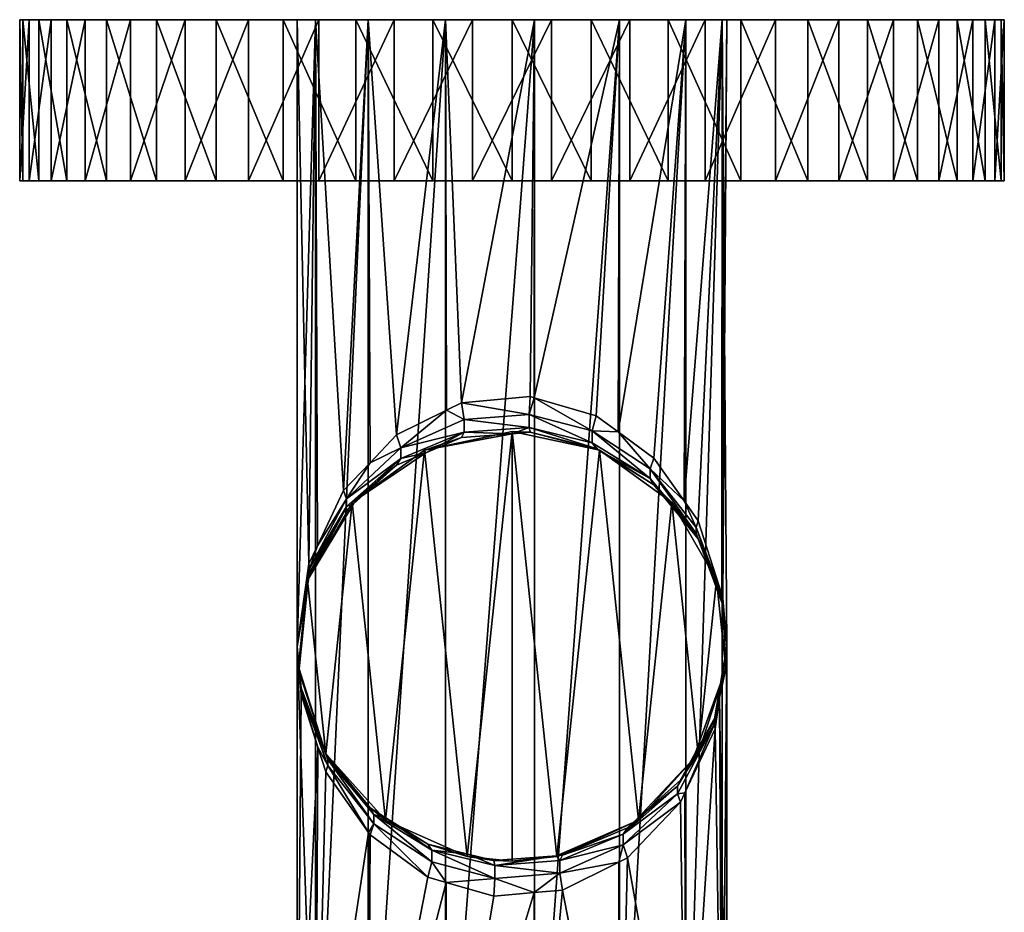
# Model space of a CAD drawing. Extents: x -27.5 to 27.5, y -89.8 to 0.
# Drawn here: x -27.5 to 27.5, y -49.8 to 0 of the extents above; entities that cross this region are included whole.
import ezdxf

# ---------------------------------------------------------------- set-up
doc = ezdxf.new("R2010")
doc.units = 0
doc.layers.add('L2', color=7, linetype='CONTINUOUS')
doc.layers.add('L3', color=7, linetype='CONTINUOUS')

msp = doc.modelspace()

# ---------------------------------------------------------------- linework, layer by layer
at = {"layer": 'L2', "color": 7}
for points in [[(-27.29949, -9, 3.314759), (-27.29949, 0, 3.314759), (-27.4777, 0, -1.107313)], [(-27.29949, -9, 3.314759), (-27.4777, 0, -1.107313), (-27.4777, -9, -1.107313)], [(-27.4777, -9, -1.107313), (-27.4777, 0, -1.107313), (-26.94424, 0, -5.500706)], [(-27.4777, -9, -1.107313), (-26.94424, 0, -5.500706), (-26.94424, -9, -5.500706)], [(-27.29949, 0, 3.314759), (-26.41425, 0, 7.65098), (-27.4777, 0, -1.107313)], [(-27.4777, 0, -1.107313), (-26.41425, 0, 7.65098), (23.8157, 0, -13.75)], [(-27.4777, 0, -1.107313), (23.8157, 0, -13.75), (-26.94424, 0, -5.500706)], [(-26.41425, -9, 7.65098), (-26.41425, 0, 7.65098), (-27.29949, 0, 3.314759)], [(-26.41425, -9, 7.65098), (-27.29949, 0, 3.314759), (-27.29949, -9, 3.314759)], [(-26.94424, -9, -5.500706), (-26.94424, 0, -5.500706), (-25.71295, 0, -9.751635)], [(-26.94424, -9, -5.500706), (-25.71295, 0, -9.751635), (-25.71295, -9, -9.751635)], [(-26.94424, 0, -5.500706), (23.8157, 0, -13.75), (-25.71295, 0, -9.751635)], [(-24.84489, -9, 11.78905), (-24.84489, 0, 11.78905), (-26.41425, 0, 7.65098)], [(-24.84489, -9, 11.78905), (-26.41425, 0, 7.65098), (-26.41425, -9, 7.65098)], [(-24.84489, 0, 11.78905), (-22.63206, 0, 15.62178), (-26.41425, 0, 7.65098)], [(-26.41425, 0, 7.65098), (-22.63206, 0, 15.62178), (23.8157, 0, -13.75)], [(-25.71295, -9, -9.751635), (-25.71295, 0, -9.751635), (-23.8157, 0, -13.75)], [(-25.71295, -9, -9.751635), (-23.8157, 0, -13.75), (-23.8157, -9, -13.75)], [(-25.71295, 0, -9.751635), (23.8157, 0, -13.75), (-23.8157, 0, -13.75)], [(-22.63206, -9, 15.62178), (-22.63206, 0, 15.62178), (-24.84489, 0, 11.78905)], [(-22.63206, -9, 15.62178), (-24.84489, 0, 11.78905), (-24.84489, -9, 11.78905)], [(-23.8157, -9, -13.75), (-23.8157, 0, -13.75), (-21.30164, 0, -17.39225)], [(-23.8157, -9, -13.75), (-21.30164, 0, -17.39225), (-21.30164, -9, -17.39225)], [(-23.8157, 0, -13.75), (23.8157, 0, -13.75), (21.30164, 0, -17.39225)], [(6.581181, 0, -26.7009), (-21.30164, 0, -17.39225), (-23.8157, 0, -13.75)], [(6.581181, 0, -26.7009), (-23.8157, 0, -13.75), (14.69781, 0, -23.24273)], [(14.69781, 0, -23.24273), (-23.8157, 0, -13.75), (21.30164, 0, -17.39225)], [(-19.83307, -9, 19.04992), (-19.83307, 0, 19.04992), (-22.63206, 0, 15.62178)], [(-19.83307, -9, 19.04992), (-22.63206, 0, 15.62178), (-22.63206, -9, 15.62178)], [(-19.83307, 0, 19.04992), (23.8157, 0, -13.75), (-22.63206, 0, 15.62178)], [(-21.30164, -9, -17.39225), (-21.30164, 0, -17.39225), (-18.23587, 0, -20.58404)], [(-21.30164, -9, -17.39225), (-18.23587, 0, -20.58404), (-18.23587, -9, -20.58404)], [(2.212831, 0, -27.41083), (-18.23587, 0, -20.58404), (-21.30164, 0, -17.39225)], [(2.212831, 0, -27.41083), (-21.30164, 0, -17.39225), (6.581181, 0, -26.7009)], [(-16.52041, -9, 21.98468), (-16.52041, 0, 21.98468), (-19.83307, 0, 19.04992)], [(-16.52041, -9, 21.98468), (-19.83307, 0, 19.04992), (-19.83307, -9, 19.04992)], [(-16.52041, 0, 21.98468), (23.8157, 0, -13.75), (-19.83307, 0, 19.04992)], [(-18.23587, -9, -20.58404), (-18.23587, 0, -20.58404), (-14.69781, 0, -23.24273)], [(-18.23587, -9, -20.58404), (-14.69781, 0, -23.24273), (-14.69781, -9, -23.24273)], [(-2.212831, 0, -27.41083), (-14.69781, 0, -23.24273), (-18.23587, 0, -20.58404)], [(-2.212831, 0, -27.41083), (-18.23587, 0, -20.58404), (2.212831, 0, -27.41083)], [(-12.77989, -9, 24.35004), (-12.77989, 0, 24.35004), (-16.52041, 0, 21.98468)], [(-12.77989, -9, 24.35004), (-16.52041, 0, 21.98468), (-16.52041, -9, 21.98468)], [(-12.77989, 0, 24.35004), (-8.70837, 0, 26.08475), (-16.52041, 0, 21.98468)], [(-16.52041, 0, 21.98468), (-8.70837, 0, 26.08475), (23.8157, 0, -13.75)], [(-14.69781, -9, -23.24273), (-14.69781, 0, -23.24273), (-10.77908, 0, -25.29944)], [(-14.69781, -9, -23.24273), (-10.77908, 0, -25.29944), (-10.77908, -9, -25.29944)], [(-6.581181, 0, -26.7009), (-10.77908, 0, -25.29944), (-14.69781, 0, -23.24273)], [(-6.581181, 0, -26.7009), (-14.69781, 0, -23.24273), (-2.212831, 0, -27.41083)], [(-8.70837, -9, 26.08475), (-8.70837, 0, 26.08475), (-12.77989, 0, 24.35004)], [(-8.70837, -9, 26.08475), (-12.77989, 0, 24.35004), (-12.77989, -9, 24.35004)], [(-10.77908, -9, -25.29944), (-10.77908, 0, -25.29944), (-6.581181, 0, -26.7009)], [(-10.77908, -9, -25.29944), (-6.581181, 0, -26.7009), (-6.581181, -9, -26.7009)], [(-4.41131, -9, 27.14388), (-4.41131, 0, 27.14388), (-8.70837, 0, 26.08475)], [(-4.41131, -9, 27.14388), (-8.70837, 0, 26.08475), (-8.70837, -9, 26.08475)], [(-4.41131, 0, 27.14388), (4.41131, 0, 27.14388), (-8.70837, 0, 26.08475)], [(-8.70837, 0, 26.08475), (4.41131, 0, 27.14388), (8.70837, 0, 26.08475)], [(-8.70837, 0, 26.08475), (8.70837, 0, 26.08475), (23.8157, 0, -13.75)], [(-6.581181, -9, -26.7009), (-6.581181, 0, -26.7009), (-2.212831, 0, -27.41083)], [(-6.581181, -9, -26.7009), (-2.212831, 0, -27.41083), (-2.212831, -9, -27.41083)], [(0, -9, 27.5), (0, 0, 27.5), (-4.41131, 0, 27.14388)], [(0, -9, 27.5), (-4.41131, 0, 27.14388), (-4.41131, -9, 27.14388)], [(-4.41131, 0, 27.14388), (0, 0, 27.5), (4.41131, 0, 27.14388)], [(-2.212831, -9, -27.41083), (-2.212831, 0, -27.41083), (2.212831, 0, -27.41083)], [(-2.212831, -9, -27.41083), (2.212831, 0, -27.41083), (2.212831, -9, -27.41083)], [(4.41131, -9, 27.14388), (0, 0, 27.5), (0, -9, 27.5)], [(4.41131, -9, 27.14388), (4.41131, 0, 27.14388), (0, 0, 27.5)], [(2.212831, -9, -27.41083), (2.212831, 0, -27.41083), (6.581181, 0, -26.7009)], [(2.212831, -9, -27.41083), (6.581181, 0, -26.7009), (6.581181, -9, -26.7009)], [(8.70837, -9, 26.08475), (8.70837, 0, 26.08475), (4.41131, 0, 27.14388)], [(8.70837, -9, 26.08475), (4.41131, 0, 27.14388), (4.41131, -9, 27.14388)], [(6.581181, -9, -26.7009), (6.581181, 0, -26.7009), (10.77908, 0, -25.29944)], [(6.581181, -9, -26.7009), (10.77908, 0, -25.29944), (10.77908, -9, -25.29944)], [(14.69781, 0, -23.24273), (10.77908, 0, -25.29944), (6.581181, 0, -26.7009)], [(12.77989, -9, 24.35004), (12.77989, 0, 24.35004), (8.70837, 0, 26.08475)], [(12.77989, -9, 24.35004), (8.70837, 0, 26.08475), (8.70837, -9, 26.08475)], [(23.8157, 0, -13.75), (8.70837, 0, 26.08475), (12.77989, 0, 24.35004)], [(10.77908, -9, -25.29944), (10.77908, 0, -25.29944), (14.69781, 0, -23.24273)], [(10.77908, -9, -25.29944), (14.69781, 0, -23.24273), (14.69781, -9, -23.24273)], [(16.52041, -9, 21.98468), (16.52041, 0, 21.98468), (12.77989, 0, 24.35004)], [(16.52041, -9, 21.98468), (12.77989, 0, 24.35004), (12.77989, -9, 24.35004)], [(23.8157, 0, -13.75), (12.77989, 0, 24.35004), (26.94424, 0, -5.500706)], [(26.94424, 0, -5.500706), (12.77989, 0, 24.35004), (27.29949, 0, 3.314759)], [(19.83307, 0, 19.04992), (27.29949, 0, 3.314759), (12.77989, 0, 24.35004)], [(19.83307, 0, 19.04992), (12.77989, 0, 24.35004), (16.52041, 0, 21.98468)], [(14.69781, -9, -23.24273), (14.69781, 0, -23.24273), (18.23587, 0, -20.58404)], [(14.69781, -9, -23.24273), (18.23587, 0, -20.58404), (18.23587, -9, -20.58404)], [(14.69781, 0, -23.24273), (21.30164, 0, -17.39225), (18.23587, 0, -20.58404)], [(19.83307, -9, 19.04992), (19.83307, 0, 19.04992), (16.52041, 0, 21.98468)], [(19.83307, -9, 19.04992), (16.52041, 0, 21.98468), (16.52041, -9, 21.98468)], [(18.23587, -9, -20.58404), (18.23587, 0, -20.58404), (21.30164, 0, -17.39225)], [(18.23587, -9, -20.58404), (21.30164, 0, -17.39225), (21.30164, -9, -17.39225)], [(22.63206, -9, 15.62178), (22.63206, 0, 15.62178), (19.83307, 0, 19.04992)], [(22.63206, -9, 15.62178), (19.83307, 0, 19.04992), (19.83307, -9, 19.04992)], [(22.63206, 0, 15.62178), (27.29949, 0, 3.314759), (19.83307, 0, 19.04992)], [(21.30164, -9, -17.39225), (21.30164, 0, -17.39225), (23.8157, 0, -13.75)], [(21.30164, -9, -17.39225), (23.8157, 0, -13.75), (23.8157, -9, -13.75)], [(24.84489, -9, 11.78905), (24.84489, 0, 11.78905), (22.63206, 0, 15.62178)], [(24.84489, -9, 11.78905), (22.63206, 0, 15.62178), (22.63206, -9, 15.62178)], [(24.84489, 0, 11.78905), (26.41425, 0, 7.65098), (22.63206, 0, 15.62178)], [(22.63206, 0, 15.62178), (26.41425, 0, 7.65098), (27.29949, 0, 3.314759)], [(23.8157, -9, -13.75), (23.8157, 0, -13.75), (25.71295, 0, -9.751635)], [(23.8157, -9, -13.75), (25.71295, 0, -9.751635), (25.71295, -9, -9.751635)], [(26.94424, 0, -5.500706), (25.71295, 0, -9.751635), (23.8157, 0, -13.75)], [(26.41425, -9, 7.65098), (26.41425, 0, 7.65098), (24.84489, 0, 11.78905)], [(26.41425, -9, 7.65098), (24.84489, 0, 11.78905), (24.84489, -9, 11.78905)], [(25.71295, -9, -9.751635), (25.71295, 0, -9.751635), (26.94424, 0, -5.500706)], [(25.71295, -9, -9.751635), (26.94424, 0, -5.500706), (26.94424, -9, -5.500706)], [(27.29949, -9, 3.314759), (27.29949, 0, 3.314759), (26.41425, 0, 7.65098)], [(27.29949, -9, 3.314759), (26.41425, 0, 7.65098), (26.41425, -9, 7.65098)], [(26.94424, -9, -5.500706), (26.94424, 0, -5.500706), (27.4777, 0, -1.107313)], [(26.94424, -9, -5.500706), (27.4777, 0, -1.107313), (27.4777, -9, -1.107313)], [(26.94424, 0, -5.500706), (27.29949, 0, 3.314759), (27.4777, 0, -1.107313)], [(27.4777, -9, -1.107313), (27.4777, 0, -1.107313), (27.29949, 0, 3.314759)], [(27.4777, -9, -1.107313), (27.29949, 0, 3.314759), (27.29949, -9, 3.314759)], [(-27.29949, -9, 3.314759), (-27.4777, -9, -1.107313), (-26.41425, -9, 7.65098)], [(-26.41425, -9, 7.65098), (-27.4777, -9, -1.107313), (23.8157, -9, -13.75)], [(-27.4777, -9, -1.107313), (-26.94424, -9, -5.500706), (23.8157, -9, -13.75)], [(-26.94424, -9, -5.500706), (-25.71295, -9, -9.751635), (-23.8157, -9, -13.75)], [(23.8157, -9, -13.75), (-26.94424, -9, -5.500706), (-23.8157, -9, -13.75)], [(-26.41425, -9, 7.65098), (23.8157, -9, -13.75), (-24.84489, -9, 11.78905)], [(-24.84489, -9, 11.78905), (23.8157, -9, -13.75), (-22.63206, -9, 15.62178)], [(10.77908, -9, -25.29944), (14.69781, -9, -23.24273), (-23.8157, -9, -13.75)], [(23.8157, -9, -13.75), (-23.8157, -9, -13.75), (21.30164, -9, -17.39225)], [(21.30164, -9, -17.39225), (-23.8157, -9, -13.75), (14.69781, -9, -23.24273)], [(10.77908, -9, -25.29944), (-23.8157, -9, -13.75), (6.581181, -9, -26.7009)], [(6.581181, -9, -26.7009), (-23.8157, -9, -13.75), (-21.30164, -9, -17.39225)], [(-19.83307, -9, 19.04992), (-22.63206, -9, 15.62178), (-16.52041, -9, 21.98468)], [(-16.52041, -9, 21.98468), (-22.63206, -9, 15.62178), (23.8157, -9, -13.75)], [(-18.23587, -9, -20.58404), (-14.69781, -9, -23.24273), (-21.30164, -9, -17.39225)], [(-21.30164, -9, -17.39225), (-14.69781, -9, -23.24273), (-10.77908, -9, -25.29944)], [(6.581181, -9, -26.7009), (-21.30164, -9, -17.39225), (-2.212831, -9, -27.41083)], [(-2.212831, -9, -27.41083), (-21.30164, -9, -17.39225), (-10.77908, -9, -25.29944)], [(-16.52041, -9, 21.98468), (23.8157, -9, -13.75), (-12.77989, -9, 24.35004)], [(-12.77989, -9, 24.35004), (23.8157, -9, -13.75), (-8.70837, -9, 26.08475)], [(-2.212831, -9, -27.41083), (-10.77908, -9, -25.29944), (-6.581181, -9, -26.7009)], [(-4.41131, -9, 27.14388), (-8.70837, -9, 26.08475), (23.8157, -9, -13.75)], [(0, -9, 27.5), (-4.41131, -9, 27.14388), (4.41131, -9, 27.14388)], [(4.41131, -9, 27.14388), (-4.41131, -9, 27.14388), (23.8157, -9, -13.75)], [(-2.212831, -9, -27.41083), (2.212831, -9, -27.41083), (6.581181, -9, -26.7009)], [(4.41131, -9, 27.14388), (23.8157, -9, -13.75), (8.70837, -9, 26.08475)], [(8.70837, -9, 26.08475), (23.8157, -9, -13.75), (12.77989, -9, 24.35004)], [(12.77989, -9, 24.35004), (23.8157, -9, -13.75), (25.71295, -9, -9.751635)], [(25.71295, -9, -9.751635), (26.94424, -9, -5.500706), (12.77989, -9, 24.35004)], [(12.77989, -9, 24.35004), (26.94424, -9, -5.500706), (27.4777, -9, -1.107313)], [(12.77989, -9, 24.35004), (27.4777, -9, -1.107313), (27.29949, -9, 3.314759)], [(22.63206, -9, 15.62178), (16.52041, -9, 21.98468), (12.77989, -9, 24.35004)], [(22.63206, -9, 15.62178), (12.77989, -9, 24.35004), (24.84489, -9, 11.78905)], [(24.84489, -9, 11.78905), (12.77989, -9, 24.35004), (27.29949, -9, 3.314759)], [(21.30164, -9, -17.39225), (14.69781, -9, -23.24273), (18.23587, -9, -20.58404)], [(19.83307, -9, 19.04992), (16.52041, -9, 21.98468), (22.63206, -9, 15.62178)], [(24.84489, -9, 11.78905), (27.29949, -9, 3.314759), (26.41425, -9, 7.65098)]]:
    msp.add_3dface(points, dxfattribs=at)
at = {"layer": 'L3', "color": 7}
for points in [[(-11.33054, -30.38925, 3.952073), (-10.96255, 0, 4.880839), (-12, 0)], [(-11.33054, -30.38925, 3.952073), (-12, 0), (-12, -35)], [(-12, -35), (-12, 0), (-10.96255, 0, -4.880839)], [(-12, -35), (-10.96255, 0, -4.880839), (-10.96255, -65, -4.880839)], [(-8.029567, 0, -8.917738), (-10.96255, 0, -4.880839), (-12, 0)], [(11.73777, 0, 2.49494), (-12, 0), (-10.96255, 0, 4.880839)], [(11.73777, 0, 2.49494), (12, 0), (-12, 0)], [(-12, 0), (12, 0), (11.73777, 0, -2.49494)], [(-12, 0), (11.73777, 0, -2.49494), (9.708204, 0, -7.053423)], [(1.254342, 0, -11.93426), (-8.029567, 0, -8.917738), (-12, 0)], [(1.254342, 0, -11.93426), (-12, 0), (6, 0, -10.3923)], [(6, 0, -10.3923), (-12, 0), (9.708204, 0, -7.053423)], [(-10.85169, -29.37448, 4.821874), (-10.96255, 0, 4.880839), (-11.33054, -30.38925, 3.952073)], [(-9.399232, -26.29645, 7.460189), (-8.029567, 0, 8.917738), (-10.96255, 0, 4.880839)], [(-9.399232, -26.29645, 7.460189), (-10.96255, 0, 4.880839), (-10.85169, -29.37448, 4.821874)], [(-10.96255, -65, -4.880839), (-10.96255, 0, -4.880839), (-8.029567, 0, -8.917738)], [(-10.96255, -65, -4.880839), (-8.029567, 0, -8.917738), (-8.029567, -65, -8.917738)], [(11.73777, 0, 2.49494), (-10.96255, 0, 4.880839), (9.708204, 0, 7.053423)], [(9.708204, 0, 7.053423), (-10.96255, 0, 4.880839), (-8.029567, 0, 8.917738)], [(-7.91833, -24.74004, 8.794249), (-8.029567, 0, 8.917738), (-9.399232, -26.29645, 7.460189)], [(-6.441734, -23.18817, 10.12443), (-3.708204, 0, 11.41268), (-8.029567, 0, 8.917738)], [(-6.441734, -23.18817, 10.12443), (-8.029567, 0, 8.917738), (-7.91833, -24.74004, 8.794249)], [(-8.029567, -65, -8.917738), (-8.029567, 0, -8.917738), (-3.708204, 0, -11.41268)], [(-8.029567, -65, -8.917738), (-3.708204, 0, -11.41268), (-3.708204, -65, -11.41268)], [(9.708204, 0, 7.053423), (-8.029567, 0, 8.917738), (6, 0, 10.3923)], [(6, 0, 10.3923), (-8.029567, 0, 8.917738), (-3.708204, 0, 11.41268)], [(-3.708204, 0, -11.41268), (-8.029567, 0, -8.917738), (1.254342, 0, -11.93426)], [(-3.663637, -21.80916, 11.30644), (-3.708204, 0, 11.41268), (-6.441734, -23.18817, 10.12443)], [(-2.827861, -21.39428, 11.66204), (1.254342, 0, 11.93426), (-3.708204, 0, 11.41268)], [(-2.827861, -21.39428, 11.66204), (-3.708204, 0, 11.41268), (-3.663637, -21.80916, 11.30644)], [(-3.708204, -65, -11.41268), (-3.708204, 0, -11.41268), (1.254342, 0, -11.93426)], [(-3.708204, -65, -11.41268), (1.254342, 0, -11.93426), (1.254342, -65, -11.93426)], [(6, 0, 10.3923), (-3.708204, 0, 11.41268), (1.254342, 0, 11.93426)], [(1.010124, -21.04969, 11.95741), (1.254342, 0, 11.93426), (-2.827861, -21.39428, 11.66204)], [(1.010124, -21.04969, 11.95741), (1.245731, -21.11782, 11.89901), (1.254342, 0, 11.93426)], [(1.254342, 0, 11.93426), (1.245731, -21.11782, 11.89901), (6, 0, 10.3923)], [(1.245731, -21.11782, 11.89901), (4.691162, -22.11411, 11.04504), (6, 0, 10.3923)], [(1.254342, -65, -11.93426), (1.254342, 0, -11.93426), (6, 0, -10.3923)], [(1.254342, -65, -11.93426), (6, 0, -10.3923), (6, -65, -10.3923)], [(6, 0, 10.3923), (4.691162, -22.11411, 11.04504), (5.923778, -23.01819, 10.27012)], [(6, 0, 10.3923), (5.923778, -23.01819, 10.27012), (9.708204, 0, 7.053423)], [(9.708204, 0, 7.053423), (5.923778, -23.01819, 10.27012), (7.920239, -24.48253, 9.014977)], [(6, -65, -10.3923), (6, 0, -10.3923), (9.708204, 0, -7.053423)], [(6, -65, -10.3923), (9.708204, 0, -7.053423), (9.708204, -65, -7.053423)], [(9.708204, 0, 7.053423), (7.920239, -24.48253, 9.014977), (9.600958, -26.87186, 6.966981)], [(11.73777, 0, 2.49494), (9.708204, 0, 7.053423), (9.600958, -26.87186, 6.966981)], [(10.38702, -27.98933, 6.009149), (11.73777, 0, 2.49494), (9.600958, -26.87186, 6.966981)], [(9.708204, -65, -7.053423), (9.708204, 0, -7.053423), (11.73777, 0, -2.49494)], [(9.708204, -65, -7.053423), (11.73777, 0, -2.49494), (11.73777, -65, -2.49494)], [(11.70914, -32.10074, 2.485078), (11.73777, 0, 2.49494), (10.38702, -27.98933, 6.009149)], [(11.77637, -32.30979, 2.3059), (12, 0), (11.70914, -32.10074, 2.485078)], [(11.70914, -32.10074, 2.485078), (12, 0), (11.73777, 0, 2.49494)], [(12, -35), (11.73777, 0, -2.49494), (11.77637, -32.30979, 2.3059)], [(11.77637, -32.30979, 2.3059), (11.73777, 0, -2.49494), (12, 0)], [(11.73777, -65, -2.49494), (11.73777, 0, -2.49494), (12, -35)], [(-2.670986, -22.33624, 11.95704), (-2.827861, -21.39428, 11.66204), (-3.663637, -21.80916, 11.30644)], [(0.94924, -22.04208, 12.22909), (1.010124, -21.04969, 11.95741), (-2.827861, -21.39428, 11.66204)], [(0.94924, -22.04208, 12.22909), (-2.827861, -21.39428, 11.66204), (-2.670986, -22.33624, 11.95704)], [(1.245731, -21.11782, 11.89901), (1.010124, -21.04969, 11.95741), (0.94924, -22.04208, 12.22909)], [(4.471801, -22.96179, 11.37625), (1.245731, -21.11782, 11.89901), (0.94924, -22.04208, 12.22909)], [(4.471801, -22.96179, 11.37625), (4.691162, -22.11411, 11.04504), (1.245731, -21.11782, 11.89901)], [(-3.663637, -21.80916, 11.30644), (-6.441734, -23.18817, 10.12443), (-6.207844, -23.9166, 10.48526)], [(-2.670986, -22.33624, 11.95704), (-3.663637, -21.80916, 11.30644), (-6.207844, -23.9166, 10.48526)], [(-2.670986, -23.04296, 12.66376), (-2.670986, -22.33624, 11.95704), (-6.207844, -23.9166, 10.48526)], [(0.94924, -22.77091, 12.95791), (0.94924, -22.04208, 12.22909), (-2.670986, -22.33624, 11.95704)], [(0.94924, -22.77091, 12.95791), (-2.670986, -22.33624, 11.95704), (-2.670986, -23.04296, 12.66376)], [(4.471801, -23.62375, 12.03821), (4.471801, -22.96179, 11.37625), (0.94924, -22.04208, 12.22909)], [(4.471801, -23.62375, 12.03821), (0.94924, -22.04208, 12.22909), (0.94924, -22.77091, 12.95791)], [(5.923778, -23.01819, 10.27012), (4.691162, -22.11411, 11.04504), (4.471801, -22.96179, 11.37625)], [(-6.207844, -24.51474, 11.0834), (-4.818016, -24.18472, 12.61783), (-2.670986, -23.04296, 12.66376)], [(-2.670986, -23.04296, 12.66376), (-6.207844, -23.9166, 10.48526), (-6.207844, -24.51474, 11.0834)], [(0.009182, -23.11962, 13.86044), (-4.880839, -24.03745, 228.5), (0, -23, 228.5)], [(-2.49494, -46.73777, 228.5), (0, -23, 228.5), (-4.880839, -24.03745, 228.5)], [(-2.670986, -23.04296, 12.66376), (-4.818016, -24.18472, 12.61783), (-2.827861, -23.33796, 13.60571)], [(-2.670986, -23.04296, 12.66376), (-2.827861, -23.33796, 13.60571), (0.009182, -23.11962, 13.86044)], [(-2.670986, -23.04296, 12.66376), (0.009182, -23.11962, 13.86044), (0.94924, -22.77091, 12.95791)], [(-2.49494, -46.73777, 228.5), (0, -47, 228.5), (0, -23, 228.5)], [(0.009182, -23.11962, 13.86044), (0, -23, 228.5), (1.010124, -23.04259, 13.95031)], [(1.010124, -23.04259, 13.95031), (0, -23, 228.5), (4.880839, -24.03745, 228.5)], [(0, -23, 228.5), (0, -47, 228.5), (2.49494, -46.73777, 228.5)], [(0, -23, 228.5), (2.49494, -46.73777, 228.5), (4.880839, -24.03745, 228.5)], [(0.94924, -22.77091, 12.95791), (0.009182, -23.11962, 13.86044), (1.010124, -23.04259, 13.95031)], [(0.94924, -22.77091, 12.95791), (4.691162, -23.95496, 12.88588), (4.471801, -23.62375, 12.03821)], [(0.94924, -22.77091, 12.95791), (1.010124, -23.04259, 13.95031), (4.691162, -23.95496, 12.88588)], [(1.010124, -23.04259, 13.95031), (4.880839, -24.03745, 228.5), (4.691162, -23.95496, 12.88588)], [(7.709298, -25.09135, 9.383706), (5.923778, -23.01819, 10.27012), (4.471801, -22.96179, 11.37625)], [(7.709298, -25.61629, 9.908647), (7.709298, -25.09135, 9.383706), (4.471801, -22.96179, 11.37625)], [(7.709298, -25.61629, 9.908647), (4.471801, -22.96179, 11.37625), (4.471801, -23.62375, 12.03821)], [(7.709298, -25.09135, 9.383706), (7.920239, -24.48253, 9.014977), (5.923778, -23.01819, 10.27012)], [(-6.207844, -23.9166, 10.48526), (-6.441734, -23.18817, 10.12443), (-7.91833, -24.74004, 8.794249)], [(-2.827861, -23.33796, 13.60571), (-4.880839, -24.03745, 228.5), (0.009182, -23.11962, 13.86044)], [(-2.827861, -23.33796, 13.60571), (-4.818016, -24.18472, 12.61783), (-4.880839, -24.03745, 228.5)], [(4.471801, -23.62375, 12.03821), (4.691162, -23.95496, 12.88588), (4.864629, -24.06401, 12.75865)], [(4.471801, -23.62375, 12.03821), (4.864629, -24.06401, 12.75865), (7.709298, -25.61629, 9.908647)], [(-6.207844, -23.9166, 10.48526), (-7.91833, -24.74004, 8.794249), (-9.24171, -26.7669, 7.805622)], [(-6.207844, -24.51474, 11.0834), (-6.207844, -23.9166, 10.48526), (-9.24171, -26.7669, 7.805622)], [(-4.880839, -24.03745, 228.5), (-4.818016, -24.18472, 12.61783), (-8.917738, -26.97043, 228.5)], [(-7.053423, -44.7082, 228.5), (-4.880839, -24.03745, 228.5), (-8.917738, -26.97043, 228.5)], [(-2.49494, -46.73777, 228.5), (-4.880839, -24.03745, 228.5), (-7.053423, -44.7082, 228.5)], [(4.880839, -24.03745, 228.5), (2.49494, -46.73777, 228.5), (7.053423, -44.7082, 228.5)], [(4.880839, -24.03745, 228.5), (4.864629, -24.06401, 12.75865), (4.691162, -23.95496, 12.88588)], [(4.880839, -24.03745, 228.5), (7.920239, -25.98502, 10.51747), (4.864629, -24.06401, 12.75865)], [(7.709298, -25.61629, 9.908647), (4.864629, -24.06401, 12.75865), (7.920239, -25.98502, 10.51747)], [(8.917738, -26.97043, 228.5), (7.920239, -25.98502, 10.51747), (4.880839, -24.03745, 228.5)], [(4.880839, -24.03745, 228.5), (7.053423, -44.7082, 228.5), (8.917738, -26.97043, 228.5)], [(-9.24171, -27.19438, 8.233096), (-8.849303, -27.04441, 9.28152), (-6.207844, -24.51474, 11.0834)], [(-6.207844, -24.51474, 11.0834), (-9.24171, -26.7669, 7.805622), (-9.24171, -27.19438, 8.233096)], [(-4.818016, -24.18472, 12.61783), (-6.441734, -24.87557, 11.81183), (-8.917738, -26.97043, 228.5)], [(-6.207844, -24.51474, 11.0834), (-8.849303, -27.04441, 9.28152), (-6.441734, -24.87557, 11.81183)], [(-6.207844, -24.51474, 11.0834), (-6.441734, -24.87557, 11.81183), (-4.818016, -24.18472, 12.61783)], [(9.600958, -26.87186, 6.966981), (7.920239, -24.48253, 9.014977), (7.709298, -25.09135, 9.383706)], [(-7.91833, -24.74004, 8.794249), (-9.399232, -26.29645, 7.460189), (-9.24171, -26.7669, 7.805622)], [(-8.917738, -26.97043, 228.5), (-6.441734, -24.87557, 11.81183), (-8.849303, -27.04441, 9.28152)], [(10.28054, -28.35068, 6.308904), (9.600958, -26.87186, 6.966981), (7.709298, -25.09135, 9.383706)], [(10.28054, -28.6911, 6.64932), (10.28054, -28.35068, 6.308904), (7.709298, -25.09135, 9.383706)], [(10.28054, -28.6911, 6.64932), (7.709298, -25.09135, 9.383706), (7.709298, -25.61629, 9.908647)], [(7.709298, -25.61629, 9.908647), (8.805551, -27.0638, 9.258904), (10.28054, -28.6911, 6.64932)], [(7.709298, -25.61629, 9.908647), (7.920239, -25.98502, 10.51747), (8.805551, -27.0638, 9.258904)], [(-9.24171, -26.7669, 7.805622), (-9.399232, -26.29645, 7.460189), (-10.85169, -29.37448, 4.821874)], [(8.917738, -26.97043, 228.5), (8.805551, -27.0638, 9.258904), (7.920239, -25.98502, 10.51747)], [(-9.24171, -26.7669, 7.805622), (-10.85169, -29.37448, 4.821874), (-11.28311, -30.61618, 4.162456)], [(-9.24171, -27.19438, 8.233096), (-9.24171, -26.7669, 7.805622), (-11.28311, -30.61618, 4.162456)], [(10.28054, -28.35068, 6.308904), (10.38702, -27.98933, 6.009149), (9.600958, -26.87186, 6.966981)], [(-8.917738, -26.97043, 228.5), (-8.849303, -27.04441, 9.28152), (-11.41268, -31.2918, 228.5)], [(-10.3923, -41, 228.5), (-8.917738, -26.97043, 228.5), (-11.41268, -31.2918, 228.5)], [(-11.41268, -31.2918, 228.5), (-8.849303, -27.04441, 9.28152), (-9.399232, -27.53981, 8.703554)], [(-11.28311, -30.83754, 4.383824), (-9.399232, -27.53981, 8.703554), (-9.24171, -27.19438, 8.233096)], [(-9.24171, -27.19438, 8.233096), (-11.28311, -30.61618, 4.162456), (-11.28311, -30.83754, 4.383824)], [(-7.053423, -44.7082, 228.5), (-8.917738, -26.97043, 228.5), (-10.3923, -41, 228.5)], [(-9.24171, -27.19438, 8.233096), (-9.399232, -27.53981, 8.703554), (-8.849303, -27.04441, 9.28152)], [(8.917738, -26.97043, 228.5), (7.053423, -44.7082, 228.5), (10.3923, -41, 228.5)], [(8.917738, -26.97043, 228.5), (10.38702, -28.99085, 7.010675), (8.805551, -27.0638, 9.258904)], [(10.28054, -28.6911, 6.64932), (8.805551, -27.0638, 9.258904), (10.38702, -28.99085, 7.010675)], [(11.41268, -31.2918, 228.5), (10.38702, -28.99085, 7.010675), (8.917738, -26.97043, 228.5)], [(8.917738, -26.97043, 228.5), (10.3923, -41, 228.5), (11.41268, -31.2918, 228.5)], [(-11.41268, -31.2918, 228.5), (-9.399232, -27.53981, 8.703554), (-11.33054, -31.04793, 4.610752)], [(-11.28311, -30.83754, 4.383824), (-11.33054, -31.04793, 4.610752), (-9.399232, -27.53981, 8.703554)], [(11.70914, -32.10074, 2.485078), (10.38702, -27.98933, 6.009149), (10.28054, -28.35068, 6.308904)], [(11.76004, -32.43931, 2.43223), (11.70914, -32.10074, 2.485078), (10.28054, -28.35068, 6.308904)], [(11.76004, -32.56777, 2.560689), (11.76004, -32.43931, 2.43223), (10.28054, -28.35068, 6.308904)], [(11.76004, -32.56777, 2.560689), (10.28054, -28.35068, 6.308904), (10.28054, -28.6911, 6.64932)], [(10.28054, -28.6911, 6.64932), (11.26987, -31.34405, 4.26527), (11.76004, -32.56777, 2.560689)], [(10.28054, -28.6911, 6.64932), (10.38702, -28.99085, 7.010675), (11.26987, -31.34405, 4.26527)], [(11.41268, -31.2918, 228.5), (11.26987, -31.34405, 4.26527), (10.38702, -28.99085, 7.010675)], [(-11.28311, -30.61618, 4.162456), (-10.85169, -29.37448, 4.821874), (-11.33054, -30.38925, 3.952073)], [(-11.28311, -30.61618, 4.162456), (-11.33054, -30.38925, 3.952073), (-12, -35)], [(-11.28311, -30.83754, 4.383824), (-11.28311, -30.61618, 4.162456), (-12, -35)], [(-11.28311, -30.83754, 4.383824), (-12, -35), (-11.37318, -31.29962, 4.317105)], [(-11.87888, -36.24889, 1.457032), (-11.37318, -31.29962, 4.317105), (-12, -35)], [(-11.93426, -36.25434, 228.5), (-11.41268, -31.2918, 228.5), (-11.87888, -36.24889, 1.457032)], [(-10.3923, -41, 228.5), (-11.41268, -31.2918, 228.5), (-11.93426, -36.25434, 228.5)], [(-11.87888, -36.24889, 1.457032), (-11.41268, -31.2918, 228.5), (-11.37318, -31.29962, 4.317105)], [(-11.33054, -31.04793, 4.610752), (-11.37318, -31.29962, 4.317105), (-11.41268, -31.2918, 228.5)], [(-11.37318, -31.29962, 4.317105), (-11.33054, -31.04793, 4.610752), (-11.28311, -30.83754, 4.383824)], [(11.41268, -31.2918, 228.5), (10.3923, -41, 228.5), (11.93426, -36.25434, 228.5)], [(11.41268, -31.2918, 228.5), (11.77637, -32.6941, 2.690216), (11.26987, -31.34405, 4.26527)], [(11.93426, -36.25434, 228.5), (11.77637, -32.6941, 2.690216), (11.41268, -31.2918, 228.5)], [(11.76004, -32.56777, 2.560689), (11.26987, -31.34405, 4.26527), (11.77637, -32.6941, 2.690216)], [(11.76004, -32.43931, 2.43223), (11.77637, -32.30979, 2.3059), (11.70914, -32.10074, 2.485078)], [(12, -35), (11.77637, -32.30979, 2.3059), (11.76004, -32.43931, 2.43223)], [(12, -35), (11.76004, -32.43931, 2.43223), (11.76004, -32.56777, 2.560689)], [(11.76004, -32.56777, 2.560689), (11.77637, -32.6941, 2.690216), (12, -35)], [(11.93426, -36.25434, 228.5), (12, -35), (11.77637, -32.6941, 2.690216)], [(-12, -65), (-11.77637, -37.69021, 2.3059), (-12, -35)], [(-12, -65), (-12, -35), (-10.96255, -65, -4.880839)], [(-11.87888, -36.24889, 1.457032), (-12, -35), (-11.76004, -37.43223, 2.560689)], [(-12, -35), (-11.77637, -37.69021, 2.3059), (-11.76004, -37.56069, 2.43223)], [(-12, -35), (-11.76004, -37.56069, 2.43223), (-11.76004, -37.43223, 2.560689)], [(11.28311, -39.38382, 4.162456), (11.58205, -37.87851, 2.467293), (12, -35)], [(11.28311, -39.16246, 4.383824), (11.28311, -39.38382, 4.162456), (12, -35)], [(11.28311, -39.16246, 4.383824), (12, -35), (11.79132, -36.23189, 1.437202)], [(12, -65), (12, -35), (11.58205, -37.87851, 2.467293)], [(11.73777, -65, -2.49494), (12, -35), (12, -65)], [(11.79132, -36.23189, 1.437202), (12, -35), (11.93426, -36.25434, 228.5)], [(-11.93426, -36.25434, 228.5), (-11.87888, -36.24889, 1.457032), (-10.3923, -41, 228.5)], [(-10.3923, -41, 228.5), (-11.87888, -36.24889, 1.457032), (-11.77637, -37.3059, 2.690216)], [(-11.76004, -37.43223, 2.560689), (-11.77637, -37.3059, 2.690216), (-11.87888, -36.24889, 1.457032)], [(10.3923, -41, 228.5), (10.24739, -40.91956, 6.906156), (11.93426, -36.25434, 228.5)], [(11.93426, -36.25434, 228.5), (10.24739, -40.91956, 6.906156), (11.33054, -38.95207, 4.610752)], [(11.79132, -36.23189, 1.437202), (11.33054, -38.95207, 4.610752), (11.28311, -39.16246, 4.383824)], [(11.93426, -36.25434, 228.5), (11.33054, -38.95207, 4.610752), (11.79132, -36.23189, 1.437202)], [(-10.3923, -41, 228.5), (-11.77637, -37.3059, 2.690216), (-10.3907, -40.99934, 6.999231)], [(-11.76004, -37.43223, 2.560689), (-10.3907, -40.99934, 6.999231), (-11.77637, -37.3059, 2.690216)], [(-10.82965, -40.63421, 4.829325), (-11.77637, -37.69021, 2.3059), (-12, -65)], [(-11.76004, -37.56069, 2.43223), (-11.77637, -37.69021, 2.3059), (-10.82965, -40.63421, 4.829325)], [(-10.28054, -41.30891, 6.64932), (-10.3907, -40.99934, 6.999231), (-11.76004, -37.43223, 2.560689)], [(-11.76004, -37.43223, 2.560689), (-11.76004, -37.56069, 2.43223), (-10.28054, -41.64932, 6.308904)], [(-11.76004, -37.43223, 2.560689), (-10.28054, -41.64932, 6.308904), (-10.28054, -41.30891, 6.64932)], [(-11.76004, -37.56069, 2.43223), (-10.82965, -40.63421, 4.829325), (-10.28054, -41.64932, 6.308904)], [(11.28311, -39.38382, 4.162456), (11.33054, -39.61075, 3.952073), (11.58205, -37.87851, 2.467293)], [(11.73777, -65, 2.49494), (11.58205, -37.87851, 2.467293), (11.33054, -39.61075, 3.952073)], [(12, -65), (11.58205, -37.87851, 2.467293), (11.73777, -65, 2.49494)], [(11.28311, -39.16246, 4.383824), (11.33054, -38.95207, 4.610752), (10.24739, -40.91956, 6.906156)], [(11.28311, -39.16246, 4.383824), (10.24739, -40.91956, 6.906156), (9.24171, -42.80562, 8.233096)], [(9.24171, -42.80562, 8.233096), (11.28311, -39.38382, 4.162456), (11.28311, -39.16246, 4.383824)], [(9.24171, -43.2331, 7.805622), (9.643712, -43.18546, 7.016105), (11.28311, -39.38382, 4.162456)], [(9.24171, -42.80562, 8.233096), (9.24171, -43.2331, 7.805622), (11.28311, -39.38382, 4.162456)], [(9.643712, -43.18546, 7.016105), (11.33054, -39.61075, 3.952073), (11.28311, -39.38382, 4.162456)], [(9.708204, -65, 7.053423), (11.33054, -39.61075, 3.952073), (9.643712, -43.18546, 7.016105)], [(11.73777, -65, 2.49494), (11.33054, -39.61075, 3.952073), (9.708204, -65, 7.053423)], [(-12, -65), (-10.96255, -65, 4.880839), (-10.82965, -40.63421, 4.829325)], [(-10.96255, -65, 4.880839), (-10.38702, -42.01068, 6.009149), (-10.82965, -40.63421, 4.829325)], [(-10.82965, -40.63421, 4.829325), (-10.38702, -42.01068, 6.009149), (-10.28054, -41.64932, 6.308904)], [(-10.3907, -40.99934, 6.999231), (-10.38702, -41.00915, 7.010675), (-10.3923, -41, 228.5)], [(-10.3923, -41, 228.5), (-10.38702, -41.00915, 7.010675), (-7.920239, -44.01498, 10.51747)], [(-10.3923, -41, 228.5), (-7.920239, -44.01498, 10.51747), (-7.053423, -44.7082, 228.5)], [(-10.28054, -41.30891, 6.64932), (-10.38702, -41.00915, 7.010675), (-10.3907, -40.99934, 6.999231)], [(-7.709298, -44.3837, 9.908647), (-10.38702, -41.00915, 7.010675), (-10.28054, -41.30891, 6.64932)], [(-7.709298, -44.3837, 9.908647), (-7.920239, -44.01498, 10.51747), (-10.38702, -41.00915, 7.010675)], [(7.053423, -44.7082, 228.5), (6.987371, -44.6329, 11.23838), (10.3923, -41, 228.5)], [(10.3923, -41, 228.5), (6.987371, -44.6329, 11.23838), (9.399232, -42.46019, 8.703554)], [(9.24171, -42.80562, 8.233096), (10.24739, -40.91956, 6.906156), (9.399232, -42.46019, 8.703554)], [(10.3923, -41, 228.5), (9.399232, -42.46019, 8.703554), (10.24739, -40.91956, 6.906156)], [(-10.28054, -41.64932, 6.308904), (-10.38702, -42.01068, 6.009149), (-8.012249, -45.38667, 8.90286)], [(-10.28054, -41.30891, 6.64932), (-10.28054, -41.64932, 6.308904), (-7.709298, -44.90865, 9.383706)], [(-10.28054, -41.30891, 6.64932), (-7.709298, -44.90865, 9.383706), (-7.709298, -44.3837, 9.908647)], [(-10.28054, -41.64932, 6.308904), (-8.012249, -45.38667, 8.90286), (-7.709298, -44.90865, 9.383706)], [(-10.96255, -65, 4.880839), (-8.012249, -45.38667, 8.90286), (-10.38702, -42.01068, 6.009149)], [(9.24171, -42.80562, 8.233096), (6.987371, -44.6329, 11.23838), (6.207844, -45.48526, 11.0834)], [(6.207844, -45.48526, 11.0834), (9.24171, -43.2331, 7.805622), (9.24171, -42.80562, 8.233096)], [(9.24171, -42.80562, 8.233096), (9.399232, -42.46019, 8.703554), (6.987371, -44.6329, 11.23838)], [(6.207844, -46.0834, 10.48526), (9.399232, -43.70355, 7.460189), (9.24171, -43.2331, 7.805622)], [(6.207844, -45.48526, 11.0834), (6.207844, -46.0834, 10.48526), (9.24171, -43.2331, 7.805622)], [(9.24171, -43.2331, 7.805622), (9.399232, -43.70355, 7.460189), (9.643712, -43.18546, 7.016105)], [(9.708204, -65, 7.053423), (9.643712, -43.18546, 7.016105), (9.399232, -43.70355, 7.460189)], [(6.207844, -46.0834, 10.48526), (6.441734, -46.81183, 10.12443), (9.399232, -43.70355, 7.460189)], [(6.441734, -46.81183, 10.12443), (9.708204, -65, 7.053423), (9.399232, -43.70355, 7.460189)], [(-7.053423, -44.7082, 228.5), (-7.920239, -44.01498, 10.51747), (-6.98595, -44.60235, 11.20274)], [(-7.709298, -44.3837, 9.908647), (-6.98595, -44.60235, 11.20274), (-7.920239, -44.01498, 10.51747)], [(-4.471801, -46.37625, 12.03821), (-6.98595, -44.60235, 11.20274), (-7.709298, -44.3837, 9.908647)], [(-7.709298, -44.3837, 9.908647), (-7.709298, -44.90865, 9.383706), (-4.471801, -47.03821, 11.37625)], [(-7.709298, -44.3837, 9.908647), (-4.471801, -47.03821, 11.37625), (-4.471801, -46.37625, 12.03821)], [(-8.012249, -45.38667, 8.90286), (-7.920239, -45.51747, 9.014977), (-7.709298, -44.90865, 9.383706)], [(-7.709298, -44.90865, 9.383706), (-7.920239, -45.51747, 9.014977), (-4.691162, -47.88588, 11.04504)], [(-7.709298, -44.90865, 9.383706), (-4.691162, -47.88588, 11.04504), (-4.471801, -47.03821, 11.37625)], [(-7.053423, -44.7082, 228.5), (-6.98595, -44.60235, 11.20274), (-4.691162, -46.04504, 12.88588)], [(-7.053423, -44.7082, 228.5), (-4.691162, -46.04504, 12.88588), (-2.49494, -46.73777, 228.5)], [(-4.471801, -46.37625, 12.03821), (-4.691162, -46.04504, 12.88588), (-6.98595, -44.60235, 11.20274)], [(2.491089, -46.68796, 13.63595), (2.827861, -46.66204, 13.60571), (7.053423, -44.7082, 228.5)], [(2.49494, -46.73777, 228.5), (2.491089, -46.68796, 13.63595), (7.053423, -44.7082, 228.5)], [(2.827861, -46.66204, 13.60571), (6.441734, -45.12443, 11.81183), (7.053423, -44.7082, 228.5)], [(6.207844, -45.48526, 11.0834), (6.987371, -44.6329, 11.23838), (6.441734, -45.12443, 11.81183)], [(7.053423, -44.7082, 228.5), (6.441734, -45.12443, 11.81183), (6.987371, -44.6329, 11.23838)], [(-8.029567, -65, 8.917738), (-8.012249, -45.38667, 8.90286), (-10.96255, -65, 4.880839)], [(-8.029567, -65, 8.917738), (-7.920239, -45.51747, 9.014977), (-8.012249, -45.38667, 8.90286)], [(-4.691162, -47.88588, 11.04504), (-7.920239, -45.51747, 9.014977), (-8.029567, -65, 8.917738)], [(6.207844, -45.48526, 11.0834), (2.827861, -46.66204, 13.60571), (2.670986, -46.95705, 12.66376)], [(2.670986, -46.95705, 12.66376), (6.207844, -46.0834, 10.48526), (6.207844, -45.48526, 11.0834)], [(6.207844, -45.48526, 11.0834), (6.441734, -45.12443, 11.81183), (2.827861, -46.66204, 13.60571)], [(-2.49494, -46.73777, 228.5), (-4.691162, -46.04504, 12.88588), (-2.460406, -46.59795, 13.53094)], [(-4.471801, -46.37625, 12.03821), (-2.460406, -46.59795, 13.53094), (-4.691162, -46.04504, 12.88588)], [(2.670986, -47.66376, 11.95704), (5.970732, -47.04563, 10.32483), (6.207844, -46.0834, 10.48526)], [(2.670986, -46.95705, 12.66376), (2.670986, -47.66376, 11.95704), (6.207844, -46.0834, 10.48526)], [(5.970732, -47.04563, 10.32483), (6.441734, -46.81183, 10.12443), (6.207844, -46.0834, 10.48526)], [(-0.94924, -47.22909, 12.95791), (-2.460406, -46.59795, 13.53094), (-4.471801, -46.37625, 12.03821)], [(-4.471801, -46.37625, 12.03821), (-4.471801, -47.03821, 11.37625), (-0.94924, -47.95792, 12.22909)], [(-4.471801, -46.37625, 12.03821), (-0.94924, -47.95792, 12.22909), (-0.94924, -47.22909, 12.95791)], [(-2.49494, -46.73777, 228.5), (-2.460406, -46.59795, 13.53094), (-1.010124, -46.95741, 13.95031)], [(-0.94924, -47.22909, 12.95791), (-1.010124, -46.95741, 13.95031), (-2.460406, -46.59795, 13.53094)], [(0, -47, 228.5), (-1.010124, -46.95741, 13.95031), (2.491089, -46.68796, 13.63595)], [(-0.94924, -47.22909, 12.95791), (2.491089, -46.68796, 13.63595), (-1.010124, -46.95741, 13.95031)], [(2.670986, -46.95705, 12.66376), (2.491089, -46.68796, 13.63595), (-0.94924, -47.22909, 12.95791)], [(0, -47, 228.5), (2.491089, -46.68796, 13.63595), (2.49494, -46.73777, 228.5)], [(2.670986, -46.95705, 12.66376), (2.827861, -46.66204, 13.60571), (2.491089, -46.68796, 13.63595)], [(-4.471801, -47.03821, 11.37625), (-4.691162, -47.88588, 11.04504), (-3.679045, -48.17855, 11.2959)], [(-4.471801, -47.03821, 11.37625), (-3.679045, -48.17855, 11.2959), (-0.94924, -47.95792, 12.22909)], [(-2.49494, -46.73777, 228.5), (-1.010124, -46.95741, 13.95031), (0, -47, 228.5)], [(-0.94924, -47.22909, 12.95791), (2.670986, -47.66376, 11.95704), (2.670986, -46.95705, 12.66376)], [(-0.94924, -47.22909, 12.95791), (-0.94924, -47.95792, 12.22909), (2.670986, -47.66376, 11.95704)], [(2.670986, -47.66376, 11.95704), (2.827861, -48.60571, 11.66204), (5.970732, -47.04563, 10.32483)], [(2.827861, -48.60571, 11.66204), (6, -65, 10.3923), (5.970732, -47.04563, 10.32483)], [(5.970732, -47.04563, 10.32483), (6, -65, 10.3923), (6.441734, -46.81183, 10.12443)], [(6.441734, -46.81183, 10.12443), (6, -65, 10.3923), (9.708204, -65, 7.053423)], [(-0.94924, -47.95792, 12.22909), (1.242768, -48.74803, 11.78403), (2.670986, -47.66376, 11.95704)], [(1.242768, -48.74803, 11.78403), (2.827861, -48.60571, 11.66204), (2.670986, -47.66376, 11.95704)], [(-4.691162, -47.88588, 11.04504), (-8.029567, -65, 8.917738), (-3.679045, -48.17855, 11.2959)], [(-3.679045, -48.17855, 11.2959), (-8.029567, -65, 8.917738), (-3.708204, -65, 11.41268)], [(-3.679045, -48.17855, 11.2959), (-3.708204, -65, 11.41268), (-1.010124, -48.95031, 11.95741)], [(-3.679045, -48.17855, 11.2959), (-1.010124, -48.95031, 11.95741), (-0.94924, -47.95792, 12.22909)], [(-0.94924, -47.95792, 12.22909), (-1.010124, -48.95031, 11.95741), (1.242768, -48.74803, 11.78403)], [(-1.010124, -48.95031, 11.95741), (-3.708204, -65, 11.41268), (1.242768, -48.74803, 11.78403)], [(1.242768, -48.74803, 11.78403), (-3.708204, -65, 11.41268), (1.254342, -65, 11.93426)], [(1.242768, -48.74803, 11.78403), (1.254342, -65, 11.93426), (2.827861, -48.60571, 11.66204)], [(2.827861, -48.60571, 11.66204), (1.254342, -65, 11.93426), (6, -65, 10.3923)]]:
    msp.add_3dface(points, dxfattribs=at)

doc.saveas('drawing.dxf')
